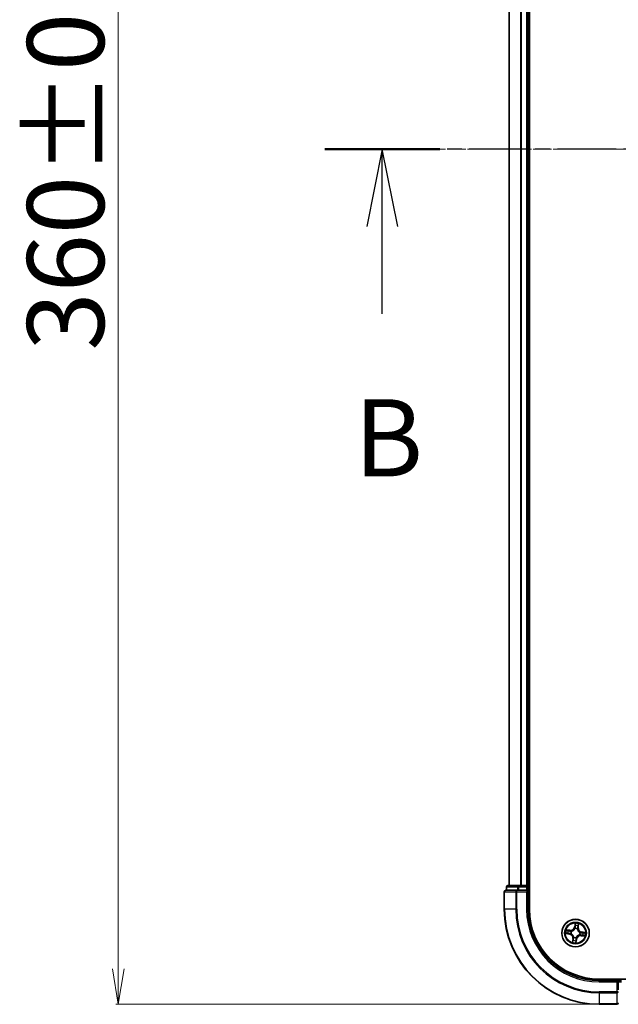
# Model space of a CAD drawing. Units: millimetres. Extents: x 7 to 8073, y 4 to 1830.
# Drawn here: x 982 to 1108, y 950 to 1158 of the extents above; entities that cross this region are included whole.
import ezdxf

# ---------------------------------------------------------------- set-up
doc = ezdxf.new("R2010")
doc.units = ezdxf.units.MM
doc.header["$LTSCALE"] = 0.5
doc.linetypes.add('CHAIN', pattern=[0.3543, 0.2362, -0.0295, 0.0591, -0.0295])
doc.layers.get('Defpoints').update_dxf_attribs({"lineweight": 25})
for name, color, linetype, lineweight in [('Centerline (ISO)', 131, 'Continuous', 18), ('Dimension (ISO)', 7, 'Continuous', 18), ('Section Line (ISO)', 7, 'CHAIN', 25), ('Visible (ISO)', 7, 'Continuous', 35), ('Visible Narrow (ISO)', 7, 'Continuous', 25)]:
    doc.layers.add(name, color=color, linetype=linetype, lineweight=lineweight)
doc.styles.add('Note Text (TK)', font='txt')
doc.dimstyles.new('Default - Method 1b (TK)', dxfattribs={"dimscale": 0.5, "dimtxt": 2.5, "dimasz": 2.5, "dimexe": 1, "dimexo": 1.5, "dimgap": 1, "dimtad": 1, "dimdsep": 46, "dimtxsty": 'Note Text (TK)', "dimblk": 'OPEN', "dimcen": 0.09, "dimdle": 5, "dimclrd": 100, "dimclre": 100, "dimclrt": 7, "dimadec": 1, "dimazin": 1, "dimtfac": 1, "dimtmove": 0, "dimatfit": 3, "dimldrblk": 'OPEN', "dimfxl": 1, "dimtolj": 1, "dimlwd": -1, "dimlwe": -1, "dimarcsym": 0})

# ---------------------------------------------------------------- blocks, each defined once
blk = doc.blocks.new('2dTransSection0')
at = {"layer": 'Section Line (ISO)', "linetype": 'CHAIN', "ltscale": 16.128952}
blk.add_line((220.755, 181.271), (142.752, 181.271), dxfattribs=at)
at = {"layer": 'Section Line (ISO)', "linetype": 'Continuous', "lineweight": 50}
blk.add_line((146.466, 181.271), (142.752, 181.271), dxfattribs=at)
at = {"layer": 'Section Line (ISO)', "linetype": 'Continuous'}
for p, q in [((144.609, 181.271), (144.109, 178.771)), ((144.609, 178.771), (144.609, 181.271)), ((145.109, 178.771), (144.609, 181.271)), ((144.609, 175.937), (144.609, 178.771))]:
    blk.add_line(p, q, dxfattribs=at)
at = {"layer": 'Section Line (ISO)', "insert": (143.689, 169.893), "char_height": 2.5, "attachment_point": 7, "style": 'Note Text (TK)'}
blk.add_mtext('B', dxfattribs=at)
blk = doc.blocks.new('_Open')
at = {"color": 0, "linetype": 'ByBlock', "lineweight": -2}
for p, q in [((-1, 0.167), (0, 0)), ((-1, -0.167), (0, 0)), ((0, 0), (-1, 0))]:
    blk.add_line(p, q, dxfattribs=at)
blk = doc.blocks.new('*D32')
at = {"layer": 'Defpoints', "color": 0}
for p in [(1002.9, 1310.26), (1104.12, 1310.26), (1104.12, 950.26)]:
    blk.add_point(p, dxfattribs=at)
at = {"layer": 'Dimension (ISO)', "color": 100}
for p, q in [((1103.37, 1310.26), (1002.4, 1310.26)), ((1002.9, 957.76), (1002.9, 1302.76)), ((1103.37, 950.26), (1002.4, 950.26))]:
    blk.add_line(p, q, dxfattribs=at)
at = {"layer": 'Dimension (ISO)', "color": 100, "xscale": 7.5, "yscale": 7.5, "zscale": 7.5}
for p, rotation in [((1002.9, 1310.26), 90), ((1002.9, 950.26), 270)]:
    blk.add_blockref('_Open', p, dxfattribs=dict(at, rotation=rotation))
at = {"layer": 'Dimension (ISO)', "color": 7, "insert": (991.81, 1087.87), "char_height": 1.25, "attachment_point": 4, "rotation": 90, "style": 'Note Text (TK)'}
blk.add_mtext('\\A1;\\fMS PGothic|b0|i0;{\\H16.1850;360±0.5}', dxfattribs=at)

msp = doc.modelspace()

# ---------------------------------------------------------------- linework, layer by layer
at = {"layer": 'Centerline (ISO)', "linetype": 'CHAIN', "ltscale": 23.990969}
msp.add_line((1068.9367, 1130.262), (1529.3672, 1130.262), dxfattribs=at)
at = {"layer": 'Visible (ISO)'}
for p, q in [((1089.4172, 970.262), (1089.4172, 1290.262)), ((1085.1172, 1285.262), (1085.1172, 975.262)), ((1089.1172, 975.262), (1089.1172, 1285.262)), ((1086.7577, 974.262), (1084.4172, 974.262)), ((1084.6172, 974.962), (1084.6172, 974.262)), ((1087.1585, 975.262), (1084.9172, 975.262)), ((1087.1585, 974.262), (1086.7577, 974.262)), ((1087.5341, 975.262), (1087.1585, 975.262)), ((1087.1585, 974.262), (1088.8172, 974.262)), ((1087.7577, 975.262), (1087.5341, 975.262)), ((1088.8172, 975.262), (1087.7577, 975.262)), ((1089.1172, 975.262), (1088.8172, 975.262)), ((1088.8172, 973.962), (1089.1172, 974.262)), ((1089.1172, 974.262), (1088.8172, 974.262)), ((1089.4172, 975.262), (1089.1172, 975.262)), ((1089.1172, 974.262), (1089.1172, 974.962)), ((1089.1172, 970.262), (1089.1172, 974.262)), ((1084.1172, 973.962), (1084.1172, 970.262)), ((1494.1172, 955.562), (1104.1172, 955.562)), ((1108.1172, 955.262), (1104.1172, 955.262)), ((1108.1172, 955.262), (1107.8172, 954.962)), ((1108.8172, 955.262), (1108.1172, 955.262)), ((1108.1172, 954.962), (1108.1172, 953.3033)), ((1104.1172, 950.262), (1107.8172, 950.262))]:
    msp.add_line(p, q, dxfattribs=at)
msp.add_circle((1099.1172, 965.262), 2.9, dxfattribs=at)
for centre, radius, start, end in [((1084.4172, 973.962), 0.3, 90, 180), ((1084.9172, 974.962), 0.3, 90, 180), ((1088.8172, 974.962), 0.3, 0, 90), ((1104.1172, 970.262), 20, 180, 270), ((1104.1172, 970.262), 15, 180, 270), ((1104.1172, 970.262), 14.7, 180, 270), ((1107.8172, 950.562), 0.3, 270, 0)]:
    msp.add_arc(centre, radius, start, end, dxfattribs=at)
at = {"layer": 'Visible Narrow (ISO)'}
for p, q in [((1085.1867, 975.262), (1085.1867, 1285.262)), ((1087.5272, 1285.262), (1087.5272, 975.262)), ((1087.7577, 975.262), (1087.7577, 1285.262)), ((1088.8172, 1285.262), (1088.8172, 975.262)), ((1084.6867, 974.962), (1084.6172, 974.962)), ((1084.6867, 974.962), (1086.9281, 974.962)), ((1084.6867, 974.262), (1084.6867, 974.962)), ((1086.7577, 973.962), (1086.7577, 974.262)), ((1087.1585, 974.962), (1086.9281, 974.962)), ((1086.9281, 974.962), (1086.9281, 974.262)), ((1087.1585, 974.962), (1087.1585, 975.262)), ((1087.1585, 974.962), (1088.8172, 974.962)), ((1087.1585, 974.262), (1087.1585, 974.962)), ((1088.8172, 974.962), (1088.8172, 975.262)), ((1089.1172, 974.962), (1088.8172, 974.962)), ((1088.8172, 974.962), (1088.8172, 974.262)), ((1089.1172, 974.962), (1089.4172, 974.962)), ((1084.1867, 973.962), (1084.1172, 973.962)), ((1084.1867, 973.962), (1086.5272, 973.962)), ((1084.1867, 970.262), (1084.1867, 973.962)), ((1086.7577, 973.962), (1086.5272, 973.962)), ((1086.5272, 973.962), (1086.5272, 970.262)), ((1086.7577, 973.962), (1088.8172, 973.962)), ((1086.7577, 970.262), (1086.7577, 973.962)), ((1088.8172, 973.962), (1088.8172, 970.262)), ((1084.1867, 970.262), (1084.1172, 970.262)), ((1086.5272, 970.262), (1084.1867, 970.262)), ((1086.5272, 970.262), (1086.7577, 970.262)), ((1088.8172, 970.262), (1089.1172, 970.262)), ((1097.9419, 965.8342), (1097.168, 965.9287)), ((1097.4493, 965.8441), (1097.9358, 965.7848)), ((1099.0105, 967.3193), (1098.8891, 966.5491)), ((1098.9383, 966.5414), (1098.8891, 966.5491)), ((1098.9383, 966.5414), (1099.0146, 967.0255)), ((1098.9383, 966.5414), (1099.01, 966.5301)), ((1099.0052, 966.2028), (1099.0027, 966.224)), ((1099.491, 966.1557), (1099.4828, 966.1361)), ((1099.64, 966.4433), (1099.5679, 966.4521)), ((1099.6993, 966.9298), (1099.64, 966.4433)), ((1099.64, 966.4433), (1099.6894, 966.4373)), ((1099.6894, 966.4373), (1099.7839, 967.2112)), ((1097.0599, 965.1553), (1097.83, 965.0339)), ((1097.8377, 965.0831), (1097.3536, 965.1594)), ((1097.8377, 965.0831), (1097.83, 965.0339)), ((1097.8377, 965.0831), (1097.8491, 965.1549)), ((1097.9358, 965.7848), (1097.927, 965.7127)), ((1097.9358, 965.7848), (1097.9419, 965.8342)), ((1098.1763, 965.15), (1098.1551, 965.1475)), ((1098.2234, 965.6358), (1098.2431, 965.6276)), ((1098.5449, 964.0867), (1098.4505, 963.3128)), ((1098.535, 963.5941), (1098.5943, 964.0806)), ((1098.5943, 964.0806), (1098.5449, 964.0867)), ((1098.5943, 964.0806), (1098.6664, 964.0718)), ((1098.7433, 964.3682), (1098.7515, 964.3879)), ((1099.296, 963.9826), (1099.2197, 963.4984)), ((1099.2238, 963.2047), (1099.3452, 963.9748)), ((1099.296, 963.9826), (1099.2243, 963.9939)), ((1099.2291, 964.3211), (1099.2316, 964.2999)), ((1099.296, 963.9826), (1099.3452, 963.9748)), ((1100.0109, 964.8881), (1099.9912, 964.8963)), ((1100.058, 965.3739), (1100.0792, 965.3764)), ((1100.2985, 964.7391), (1100.2924, 964.6897)), ((1100.2924, 964.6897), (1101.0663, 964.5953)), ((1100.2985, 964.7391), (1100.3073, 964.8112)), ((1100.785, 964.6798), (1100.2985, 964.7391)), ((1100.3966, 965.4408), (1100.3852, 965.3691)), ((1100.3966, 965.4408), (1100.4043, 965.49)), ((1100.3966, 965.4408), (1100.8807, 965.3645)), ((1101.1745, 965.3686), (1100.4043, 965.49)), ((1104.1172, 954.962), (1104.1172, 955.262)), ((1104.1172, 954.962), (1107.8172, 954.962)), ((1107.8172, 954.962), (1107.8172, 952.9025)), ((1108.1172, 954.962), (1108.8172, 954.962)), ((1107.8172, 952.9025), (1104.1172, 952.9025)), ((1104.1172, 952.672), (1104.1172, 952.9025)), ((1104.1172, 952.672), (1107.8172, 952.672)), ((1104.1172, 952.672), (1104.1172, 950.3315)), ((1108.1172, 952.9025), (1107.8172, 952.9025)), ((1107.8172, 952.672), (1107.8172, 952.9025)), ((1107.8172, 952.672), (1107.8172, 950.3315)), ((1107.8172, 950.3315), (1104.1172, 950.3315)), ((1104.1172, 950.3315), (1104.1172, 950.262)), ((1107.8172, 950.262), (1107.8172, 950.3315))]:
    msp.add_line(p, q, dxfattribs=at)
for radius in [2.8677, 2.3092, 2.1415]:
    msp.add_circle((1099.1172, 965.262), radius, dxfattribs=at)
for centre, radius, start, end in [((1104.1172, 970.262), 19.9305, 180, 270), ((1104.1172, 970.262), 17.59, 180, 270), ((1104.1172, 970.262), 17.3595, 180, 270), ((1104.1172, 970.262), 15.3, 180, 270), ((1099.1172, 965.262), 2.0601, 161.117345, 182.968181), ((1098.0453, 966.6821), 0.904, 263.042763, 351.042763), ((1098.0453, 966.6821), 0.8542, 263.042763, 351.042763), ((1099.1172, 965.262), 0.9688, 67.300807, 96.784719), ((1099.1172, 965.262), 0.9475, 67.300807, 96.784719), ((1099.1172, 965.262), 2.0601, 71.117345, 92.968181), ((1099.1172, 965.262), 1.6122, 71.735242, 92.350284), ((1100.5373, 966.3338), 0.904, 173.042763, 261.042763), ((1100.5373, 966.3338), 0.8542, 173.042763, 261.042763), ((1099.1172, 965.262), 1.6122, 161.735242, 182.350284), ((1097.697, 964.1901), 0.8542, 353.042763, 81.042763), ((1097.697, 964.1901), 0.904, 353.042763, 81.042763), ((1099.1172, 965.262), 0.9688, 157.300807, 186.784719), ((1099.1172, 965.262), 0.9475, 157.300807, 186.784719), ((1099.1172, 965.262), 0.9688, 247.300807, 276.784719), ((1099.1172, 965.262), 0.9475, 247.300807, 276.784719), ((1100.189, 963.8418), 0.904, 83.042763, 171.042763), ((1100.189, 963.8418), 0.8542, 83.042763, 171.042763), ((1099.1172, 965.262), 0.9475, 337.300807, 6.784719), ((1099.1172, 965.262), 0.9688, 337.300807, 6.784719), ((1099.1172, 965.262), 1.6122, 341.735242, 2.350284), ((1099.1172, 965.262), 2.0601, 341.117345, 2.968181), ((1099.1172, 965.262), 2.0601, 251.117345, 272.968181), ((1099.1172, 965.262), 1.6122, 251.735242, 272.350284)]:
    msp.add_arc(centre, radius, start, end, dxfattribs=at)
for centre, major_axis, ratio, start_param, end_param in [((1084.4172, 973.962), (0, 0.3), 0.76822128, 0, 1.57079633), ((1084.9172, 974.962), (0, 0.3), 0.76822128, 0, 1.57079633), ((1086.7577, 973.962), (0, 0.3), 0.76822128, 0, 1.57079633), ((1087.1585, 974.962), (0, 0.3), 0.76822128, 0, 1.57079633), ((1097.4433, 965.7947), (0.0089, 0.0492), 0.54850665, 0.10442473, 1.4996069), ((1099.008, 966.1795), (-0.0474, 0.0158), 0.87684642, 5.10328313, 6.10089396), ((1099.008, 966.1795), (-0.0452, 0.0214), 0.41070123, 4.96449783, 6.18744952), ((1099.0529, 966.828), (-0.05, -0.001), 0.89574018, 4.73044269, 6.08586581), ((1099.0593, 966.5223), (-0.05, -0.001), 0.89572054, 4.73483766, 6.08588361), ((1099.0638, 967.0178), (-0.0498, 0.0049), 0.54850665, 4.7835784, 6.17876057), ((1099.4737, 966.1144), (0.0493, 0.0082), 0.41070123, 0.09573579, 1.31868747), ((1099.4737, 966.1144), (0.05, 0.0022), 0.87684641, 0.18229136, 1.17990219), ((1099.5184, 966.4581), (0.0478, -0.0147), 0.89572054, 0.1973017, 1.54834765), ((1099.6084, 966.7504), (0.0478, -0.0147), 0.89574018, 0.19731949, 1.55274262), ((1099.6499, 966.9358), (0.0492, -0.0089), 0.54850665, 0.10442473, 1.4996069), ((1097.3613, 965.2086), (-0.0049, -0.0498), 0.54850665, 4.7835784, 6.17876057), ((1097.5511, 965.1977), (0.001, -0.05), 0.89574018, 4.73044269, 6.08586581), ((1097.6287, 965.7532), (0.0147, 0.0478), 0.89574018, 0.19731949, 1.55274262), ((1097.8568, 965.2041), (0.001, -0.05), 0.89572054, 4.73483766, 6.08588361), ((1097.921, 965.6632), (0.0147, 0.0478), 0.89572054, 0.1973017, 1.54834765), ((1098.1996, 965.1528), (-0.0158, -0.0474), 0.87684642, 5.10328313, 6.10089396), ((1098.1996, 965.1528), (-0.0214, -0.0452), 0.41070123, 4.96449783, 6.18744952), ((1098.2647, 965.6185), (-0.0022, 0.05), 0.87684641, 0.18229136, 1.17990219), ((1098.2647, 965.6185), (-0.0082, 0.0493), 0.41070123, 0.09573579, 1.31868747), ((1098.6259, 963.7735), (-0.0478, 0.0147), 0.89574018, 0.19731949, 1.55274262), ((1098.7159, 964.0658), (-0.0478, 0.0147), 0.89572054, 0.1973017, 1.54834765), ((1098.7606, 964.4095), (-0.05, -0.0022), 0.87684641, 0.18229136, 1.17990219), ((1098.7606, 964.4095), (-0.0493, -0.0082), 0.41070123, 0.09573579, 1.31868747), ((1099.1751, 964.0016), (0.05, 0.001), 0.89572054, 4.73483766, 6.08588361), ((1099.2263, 964.3444), (0.0452, -0.0214), 0.41070123, 4.96449783, 6.18744952), ((1099.2263, 964.3444), (0.0474, -0.0158), 0.87684642, 5.10328313, 6.10089396), ((1099.9696, 964.9054), (0.0082, -0.0493), 0.41070123, 0.09573579, 1.31868747), ((1099.9696, 964.9054), (0.0022, -0.05), 0.87684641, 0.18229136, 1.17990219), ((1100.0347, 965.3711), (0.0158, 0.0474), 0.87684642, 5.10328313, 6.10089396), ((1100.0347, 965.3711), (0.0214, 0.0452), 0.41070123, 4.96449783, 6.18744952), ((1100.3133, 964.8607), (-0.0147, -0.0478), 0.89572054, 0.1973017, 1.54834765), ((1100.3775, 965.3199), (-0.001, 0.05), 0.89572054, 4.73483766, 6.08588361), ((1100.6056, 964.7707), (-0.0147, -0.0478), 0.89574018, 0.19731949, 1.55274262), ((1100.6832, 965.3262), (-0.001, 0.05), 0.89574018, 4.73044269, 6.08586581), ((1100.791, 964.7292), (-0.0089, -0.0492), 0.54850665, 0.10442473, 1.4996069), ((1100.873, 965.3153), (0.0049, 0.0498), 0.54850665, 4.7835784, 6.17876057), ((1098.5844, 963.5881), (-0.0492, 0.0089), 0.54850665, 0.10442473, 1.4996069), ((1099.1705, 963.5062), (0.0498, -0.0049), 0.54850665, 4.7835784, 6.17876057), ((1099.1814, 963.6959), (0.05, 0.001), 0.89574018, 4.73044269, 6.08586581), ((1107.8172, 952.9025), (0.3, 0), 0.76822128, 4.71238898, 6.28318531), ((1107.8172, 950.562), (0.3, 0), 0.76822128, 4.71238898, 6.28318531)]:
    msp.add_ellipse(centre, major_axis=major_axis, ratio=ratio, start_param=start_param, end_param=end_param, dxfattribs=at)
for points, knots in [([(1097.4493, 965.8441), (1097.4262, 965.8476), (1097.4023, 965.853), (1097.3395, 965.8694), (1097.3005, 965.8821), (1097.2299, 965.9063), (1097.1988, 965.9175), (1097.168, 965.9287)], [-0.0320559737, -0.0320559737, -0.0320559737, -0.0320559737, -0.0236501899, -0.0236501899, -0.0102009359, -0.0102009359, 0.0003383294, 0.0003383294, 0.0003383294, 0.0003383294]), ([(1097.168, 965.9287), (1097.1949, 965.9113), (1097.2222, 965.8937), (1097.2842, 965.8562), (1097.3186, 965.8369), (1097.3745, 965.8136), (1097.3959, 965.8066), (1097.417, 965.8031)], [-0.0003383294, -0.0003383294, -0.0003383294, -0.0003383294, 0.0102009359, 0.0102009359, 0.0236501899, 0.0236501899, 0.0320559737, 0.0320559737, 0.0320559737, 0.0320559737]), ([(1097.6348, 965.8026), (1097.6141, 965.809), (1097.5875, 965.8158), (1097.5248, 965.8298), (1097.4888, 965.837), (1097.4493, 965.8441)], [0, 0, 0, 0, 0.0145850634, 0.0145850634, 0.0289828459, 0.0289828459, 0.0289828459, 0.0289828459]), ([(1098.2431, 965.6276), (1098.2595, 965.6305), (1098.276, 965.6338), (1098.3761, 965.6567), (1098.4602, 965.6871), (1098.5939, 965.7571), (1098.6445, 965.7891), (1098.6922, 965.8251), (1098.7399, 965.8611), (1098.7845, 965.9009), (1098.8885, 966.0103), (1098.9407, 966.0828), (1098.9902, 966.1729), (1098.9979, 966.1878), (1099.0052, 966.2028)], [-0.174866013, -0.174866013, -0.174866013, -0.174866013, -0.16940495, -0.16940495, -0.141674077, -0.141674077, -0.124342281, -0.124342281, -0.124342281, -0.107010485, -0.107010485, -0.079279611, -0.079279611, -0.073818549, -0.073818549, -0.073818549, -0.073818549]), ([(1098.9638, 966.2026), (1098.9571, 966.1882), (1098.95, 966.174), (1098.9045, 966.0882), (1098.8566, 966.0192), (1098.7612, 965.9165), (1098.7203, 965.8793), (1098.6763, 965.8461), (1098.6323, 965.8129), (1098.5853, 965.7837), (1098.4603, 965.7202), (1098.3809, 965.6931), (1098.2859, 965.6728), (1098.2703, 965.6699), (1098.2546, 965.6673)], [0.073818549, 0.073818549, 0.073818549, 0.073818549, 0.079279611, 0.079279611, 0.107010485, 0.107010485, 0.124342281, 0.124342281, 0.124342281, 0.141674077, 0.141674077, 0.16940495, 0.16940495, 0.174866013, 0.174866013, 0.174866013, 0.174866013]), ([(1099.01, 966.5301), (1099.0121, 966.4607), (1099.007, 966.3911), (1098.9866, 966.2817), (1098.9767, 966.2424), (1098.9638, 966.2026)], [0, 0, 0, 0, 0.0491206273, 0.0491206273, 0.0764653604, 0.0764653604, 0.0764653604, 0.0764653604]), ([(1099.0027, 966.224), (1099.0174, 966.2657), (1099.0287, 966.3068), (1099.0523, 966.4213), (1099.0586, 966.4943), (1099.0572, 966.567)], [-0.0764653604, -0.0764653604, -0.0764653604, -0.0764653604, -0.0491206273, -0.0491206273, 0, 0, 0, 0]), ([(1099.0146, 967.0255), (1099.0106, 966.9853), (1099.0076, 966.9485), (1099.0039, 966.8845), (1099.0032, 966.8573), (1099.0037, 966.8358)], [0, 0, 0, 0, 0.014491423, 0.014491423, 0.0289828459, 0.0289828459, 0.0289828459, 0.0289828459]), ([(1099.0037, 966.8358), (1099.0047, 966.7848), (1099.0058, 966.7339), (1099.0079, 966.632), (1099.009, 966.581), (1099.01, 966.5301)], [0, 0, 0, 0, 0.0343899271, 0.0343899271, 0.0687798542, 0.0687798542, 0.0687798542, 0.0687798542]), ([(1099.063, 967.0453), (1099.0647, 967.0603), (1099.0647, 967.0759), (1099.062, 967.1177), (1099.0575, 967.1442), (1099.0463, 967.1949), (1099.0399, 967.219), (1099.0258, 967.2686), (1099.0181, 967.294), (1099.0105, 967.3193)], [0, 0, 0, 0, 0.0059340385, 0.0059340385, 0.0154285, 0.0154285, 0.0237449879, 0.0237449879, 0.0323943032, 0.0323943032, 0.0323943032, 0.0323943032]), ([(1099.0105, 967.3193), (1099.0123, 967.2924), (1099.0142, 967.2654), (1099.0173, 967.2125), (1099.0185, 967.1868), (1099.02, 967.1325), (1099.0201, 967.104), (1099.018, 967.0589), (1099.0167, 967.0419), (1099.0146, 967.0255)], [-0.0323943032, -0.0323943032, -0.0323943032, -0.0323943032, -0.0237449879, -0.0237449879, -0.0154285, -0.0154285, -0.0059340385, -0.0059340385, 0, 0, 0, 0]), ([(1099.051, 966.8728), (1099.0507, 966.8923), (1099.0516, 966.9171), (1099.0556, 966.9753), (1099.0588, 967.0088), (1099.063, 967.0453)], [-0.0289828459, -0.0289828459, -0.0289828459, -0.0289828459, -0.014491423, -0.014491423, 0, 0, 0, 0]), ([(1099.0572, 966.567), (1099.0562, 966.618), (1099.0552, 966.669), (1099.0531, 966.7709), (1099.0521, 966.8218), (1099.051, 966.8728)], [-0.0687798542, -0.0687798542, -0.0687798542, -0.0687798542, -0.0343899271, -0.0343899271, 0, 0, 0, 0]), ([(1099.4828, 966.1361), (1099.4857, 966.1196), (1099.489, 966.1031), (1099.5119, 966.003), (1099.5422, 965.9189), (1099.6123, 965.7852), (1099.6442, 965.7346), (1099.6802, 965.6869), (1099.7162, 965.6392), (1099.7561, 965.5946), (1099.8654, 965.4906), (1099.938, 965.4384), (1100.028, 965.3889), (1100.043, 965.3812), (1100.058, 965.3739)], [-0.174866013, -0.174866013, -0.174866013, -0.174866013, -0.16940495, -0.16940495, -0.141674077, -0.141674077, -0.124342281, -0.124342281, -0.124342281, -0.107010485, -0.107010485, -0.079279611, -0.079279611, -0.073818549, -0.073818549, -0.073818549, -0.073818549]), ([(1099.5327, 966.5006), (1099.5113, 966.431), (1099.4974, 966.3591), (1099.4888, 966.2425), (1099.4883, 966.1998), (1099.491, 966.1557)], [-0.0982412545, -0.0982412545, -0.0982412545, -0.0982412545, -0.0491206273, -0.0491206273, -0.0217758941, -0.0217758941, -0.0217758941, -0.0217758941]), ([(1099.5225, 966.1245), (1099.521, 966.1663), (1099.5224, 966.2068), (1099.5327, 966.3176), (1099.5469, 966.386), (1099.5679, 966.4521)], [0.0217758941, 0.0217758941, 0.0217758941, 0.0217758941, 0.0491206273, 0.0491206273, 0.0982412545, 0.0982412545, 0.0982412545, 0.0982412545]), ([(1100.0577, 965.4153), (1100.0434, 965.422), (1100.0292, 965.4291), (1099.9434, 965.4747), (1099.8744, 965.5225), (1099.7717, 965.6179), (1099.7345, 965.6588), (1099.7013, 965.7028), (1099.668, 965.7468), (1099.6389, 965.7938), (1099.5754, 965.9188), (1099.5483, 965.9982), (1099.528, 966.0932), (1099.5251, 966.1088), (1099.5225, 966.1245)], [0.073818549, 0.073818549, 0.073818549, 0.073818549, 0.079279611, 0.079279611, 0.107010485, 0.107010485, 0.124342281, 0.124342281, 0.124342281, 0.141674077, 0.141674077, 0.16940495, 0.16940495, 0.174866013, 0.174866013, 0.174866013, 0.174866013]), ([(1099.6224, 966.7929), (1099.6075, 966.7442), (1099.5925, 966.6955), (1099.5626, 966.598), (1099.5476, 966.5493), (1099.5327, 966.5006)], [-0.0687798542, -0.0687798542, -0.0687798542, -0.0687798542, -0.0343899271, -0.0343899271, 0, 0, 0, 0]), ([(1099.5679, 966.4521), (1099.5829, 966.5008), (1099.5979, 966.5495), (1099.6278, 966.6469), (1099.6428, 966.6956), (1099.6578, 966.7443)], [0, 0, 0, 0, 0.0343899271, 0.0343899271, 0.0687798542, 0.0687798542, 0.0687798542, 0.0687798542]), ([(1099.6583, 966.9621), (1099.6523, 966.9261), (1099.6462, 966.8932), (1099.6342, 966.836), (1099.6282, 966.8117), (1099.6224, 966.7929)], [-0.0289828459, -0.0289828459, -0.0289828459, -0.0289828459, -0.0145850634, -0.0145850634, 0, 0, 0, 0]), ([(1099.6578, 966.7443), (1099.6642, 966.765), (1099.671, 966.7916), (1099.685, 966.8543), (1099.6922, 966.8903), (1099.6993, 966.9298)], [0, 0, 0, 0, 0.0145850634, 0.0145850634, 0.0289828459, 0.0289828459, 0.0289828459, 0.0289828459]), ([(1099.7839, 967.2112), (1099.7665, 967.1842), (1099.7489, 967.1569), (1099.7114, 967.095), (1099.6921, 967.0606), (1099.6687, 967.0046), (1099.6617, 966.9832), (1099.6583, 966.9621)], [-0.0003383294, -0.0003383294, -0.0003383294, -0.0003383294, 0.0102009359, 0.0102009359, 0.0236501899, 0.0236501899, 0.0320559737, 0.0320559737, 0.0320559737, 0.0320559737]), ([(1099.6993, 966.9298), (1099.7028, 966.9529), (1099.7082, 966.9768), (1099.7246, 967.0396), (1099.7372, 967.0786), (1099.7615, 967.1492), (1099.7727, 967.1803), (1099.7839, 967.2112)], [-0.0320559737, -0.0320559737, -0.0320559737, -0.0320559737, -0.0236501899, -0.0236501899, -0.0102009359, -0.0102009359, 0.0003383294, 0.0003383294, 0.0003383294, 0.0003383294]), ([(1097.3338, 965.2078), (1097.3188, 965.2095), (1097.3032, 965.2096), (1097.2614, 965.2068), (1097.2349, 965.2023), (1097.1842, 965.1911), (1097.1601, 965.1847), (1097.1105, 965.1706), (1097.0851, 965.1629), (1097.0599, 965.1553)], [0, 0, 0, 0, 0.0059340385, 0.0059340385, 0.0154285, 0.0154285, 0.0237449879, 0.0237449879, 0.0323943032, 0.0323943032, 0.0323943032, 0.0323943032]), ([(1097.0599, 965.1553), (1097.0867, 965.1571), (1097.1137, 965.159), (1097.1666, 965.1621), (1097.1923, 965.1633), (1097.2466, 965.1648), (1097.2751, 965.1649), (1097.3202, 965.1628), (1097.3372, 965.1615), (1097.3536, 965.1594)], [-0.0323943032, -0.0323943032, -0.0323943032, -0.0323943032, -0.0237449879, -0.0237449879, -0.0154285, -0.0154285, -0.0059340385, -0.0059340385, 0, 0, 0, 0]), ([(1097.5063, 965.1958), (1097.4868, 965.1955), (1097.462, 965.1964), (1097.4038, 965.2004), (1097.3703, 965.2036), (1097.3338, 965.2078)], [-0.0289828459, -0.0289828459, -0.0289828459, -0.0289828459, -0.014491423, -0.014491423, 0, 0, 0, 0]), ([(1097.3536, 965.1594), (1097.3938, 965.1554), (1097.4306, 965.1524), (1097.4946, 965.1488), (1097.5219, 965.148), (1097.5433, 965.1485)], [0, 0, 0, 0, 0.014491423, 0.014491423, 0.0289828459, 0.0289828459, 0.0289828459, 0.0289828459]), ([(1097.417, 965.8031), (1097.453, 965.7971), (1097.4859, 965.791), (1097.5431, 965.779), (1097.5674, 965.773), (1097.5862, 965.7672)], [-0.0289828459, -0.0289828459, -0.0289828459, -0.0289828459, -0.0145850634, -0.0145850634, 0, 0, 0, 0]), ([(1097.8121, 965.202), (1097.7611, 965.201), (1097.7102, 965.2), (1097.6082, 965.1979), (1097.5573, 965.1969), (1097.5063, 965.1958)], [-0.0687798542, -0.0687798542, -0.0687798542, -0.0687798542, -0.0343899271, -0.0343899271, 0, 0, 0, 0]), ([(1097.5433, 965.1485), (1097.5943, 965.1495), (1097.6452, 965.1506), (1097.7471, 965.1527), (1097.7981, 965.1538), (1097.8491, 965.1549)], [0, 0, 0, 0, 0.0343899271, 0.0343899271, 0.0687798542, 0.0687798542, 0.0687798542, 0.0687798542]), ([(1097.5862, 965.7672), (1097.6349, 965.7523), (1097.6836, 965.7373), (1097.7811, 965.7074), (1097.8298, 965.6924), (1097.8785, 965.6775)], [-0.0687798542, -0.0687798542, -0.0687798542, -0.0687798542, -0.0343899271, -0.0343899271, 0, 0, 0, 0]), ([(1097.927, 965.7127), (1097.8783, 965.7277), (1097.8296, 965.7427), (1097.7322, 965.7726), (1097.6835, 965.7876), (1097.6348, 965.8026)], [0, 0, 0, 0, 0.0343899271, 0.0343899271, 0.0687798542, 0.0687798542, 0.0687798542, 0.0687798542]), ([(1098.1551, 965.1475), (1098.1135, 965.1622), (1098.0723, 965.1735), (1097.9578, 965.1971), (1097.8849, 965.2035), (1097.8121, 965.202)], [-0.0764653604, -0.0764653604, -0.0764653604, -0.0764653604, -0.0491206273, -0.0491206273, 0, 0, 0, 0]), ([(1097.8491, 965.1549), (1097.9184, 965.1569), (1097.988, 965.1518), (1098.0974, 965.1314), (1098.1367, 965.1215), (1098.1766, 965.1086)], [0, 0, 0, 0, 0.0491206273, 0.0491206273, 0.0764653604, 0.0764653604, 0.0764653604, 0.0764653604]), ([(1097.8785, 965.6775), (1097.9481, 965.6561), (1098.02, 965.6422), (1098.1366, 965.6336), (1098.1793, 965.6331), (1098.2234, 965.6358)], [-0.0982412545, -0.0982412545, -0.0982412545, -0.0982412545, -0.0491206273, -0.0491206273, -0.0217758941, -0.0217758941, -0.0217758941, -0.0217758941]), ([(1098.2546, 965.6673), (1098.2128, 965.6658), (1098.1723, 965.6672), (1098.0615, 965.6775), (1097.9932, 965.6917), (1097.927, 965.7127)], [0.0217758941, 0.0217758941, 0.0217758941, 0.0217758941, 0.0491206273, 0.0491206273, 0.0982412545, 0.0982412545, 0.0982412545, 0.0982412545]), ([(1098.7515, 964.3879), (1098.7486, 964.4043), (1098.7453, 964.4208), (1098.7224, 964.5209), (1098.6921, 964.6051), (1098.622, 964.7387), (1098.5901, 964.7893), (1098.5541, 964.837), (1098.5181, 964.8847), (1098.4782, 964.9293), (1098.3689, 965.0333), (1098.2963, 965.0855), (1098.2063, 965.135), (1098.1913, 965.1427), (1098.1763, 965.15)], [-0.174866013, -0.174866013, -0.174866013, -0.174866013, -0.16940495, -0.16940495, -0.141674077, -0.141674077, -0.124342281, -0.124342281, -0.124342281, -0.107010485, -0.107010485, -0.079279611, -0.079279611, -0.073818549, -0.073818549, -0.073818549, -0.073818549]), ([(1098.1766, 965.1086), (1098.1909, 965.1019), (1098.2051, 965.0948), (1098.2909, 965.0493), (1098.3599, 965.0014), (1098.4626, 964.906), (1098.4998, 964.8651), (1098.533, 964.8211), (1098.5663, 964.7771), (1098.5954, 964.7301), (1098.6589, 964.6052), (1098.686, 964.5257), (1098.7063, 964.4307), (1098.7092, 964.4151), (1098.7118, 964.3995)], [0.073818549, 0.073818549, 0.073818549, 0.073818549, 0.079279611, 0.079279611, 0.107010485, 0.107010485, 0.124342281, 0.124342281, 0.124342281, 0.141674077, 0.141674077, 0.16940495, 0.16940495, 0.174866013, 0.174866013, 0.174866013, 0.174866013]), ([(1098.5765, 963.7796), (1098.5701, 963.7589), (1098.5633, 963.7323), (1098.5493, 963.6696), (1098.5421, 963.6336), (1098.535, 963.5941)], [0, 0, 0, 0, 0.0145850634, 0.0145850634, 0.0289828459, 0.0289828459, 0.0289828459, 0.0289828459]), ([(1098.6664, 964.0718), (1098.6514, 964.0231), (1098.6365, 963.9744), (1098.6065, 963.877), (1098.5915, 963.8283), (1098.5765, 963.7796)], [0, 0, 0, 0, 0.0343899271, 0.0343899271, 0.0687798542, 0.0687798542, 0.0687798542, 0.0687798542]), ([(1098.6119, 963.731), (1098.6268, 963.7797), (1098.6418, 963.8284), (1098.6717, 963.9259), (1098.6867, 963.9746), (1098.7016, 964.0233)], [-0.0687798542, -0.0687798542, -0.0687798542, -0.0687798542, -0.0343899271, -0.0343899271, 0, 0, 0, 0]), ([(1098.7118, 964.3995), (1098.7133, 964.3576), (1098.7119, 964.3171), (1098.7016, 964.2063), (1098.6874, 964.138), (1098.6664, 964.0718)], [0.0217758941, 0.0217758941, 0.0217758941, 0.0217758941, 0.0491206273, 0.0491206273, 0.0982412545, 0.0982412545, 0.0982412545, 0.0982412545]), ([(1098.7016, 964.0233), (1098.723, 964.0929), (1098.7369, 964.1648), (1098.7455, 964.2814), (1098.746, 964.3241), (1098.7433, 964.3682)], [-0.0982412545, -0.0982412545, -0.0982412545, -0.0982412545, -0.0491206273, -0.0491206273, -0.0217758941, -0.0217758941, -0.0217758941, -0.0217758941]), ([(1099.2316, 964.2999), (1099.2169, 964.2583), (1099.2057, 964.2171), (1099.182, 964.1026), (1099.1757, 964.0297), (1099.1771, 963.9569)], [-0.0764653604, -0.0764653604, -0.0764653604, -0.0764653604, -0.0491206273, -0.0491206273, 0, 0, 0, 0]), ([(1099.1771, 963.9569), (1099.1781, 963.9059), (1099.1791, 963.855), (1099.1812, 963.753), (1099.1822, 963.7021), (1099.1833, 963.6511)], [-0.0687798542, -0.0687798542, -0.0687798542, -0.0687798542, -0.0343899271, -0.0343899271, 0, 0, 0, 0]), ([(1099.2243, 963.9939), (1099.2222, 964.0632), (1099.2273, 964.1329), (1099.2478, 964.2422), (1099.2576, 964.2815), (1099.2705, 964.3214)], [0, 0, 0, 0, 0.0491206273, 0.0491206273, 0.0764653604, 0.0764653604, 0.0764653604, 0.0764653604]), ([(1099.2306, 963.6881), (1099.2296, 963.7391), (1099.2285, 963.79), (1099.2264, 963.892), (1099.2253, 963.9429), (1099.2243, 963.9939)], [0, 0, 0, 0, 0.0343899271, 0.0343899271, 0.0687798542, 0.0687798542, 0.0687798542, 0.0687798542]), ([(1099.9912, 964.8963), (1099.9748, 964.8934), (1099.9583, 964.8901), (1099.8582, 964.8672), (1099.7741, 964.8369), (1099.6404, 964.7668), (1099.5898, 964.7349), (1099.5421, 964.6989), (1099.4944, 964.6629), (1099.4498, 964.623), (1099.3458, 964.5137), (1099.2936, 964.4411), (1099.2441, 964.3511), (1099.2364, 964.3361), (1099.2291, 964.3211)], [-0.174866013, -0.174866013, -0.174866013, -0.174866013, -0.16940495, -0.16940495, -0.141674077, -0.141674077, -0.124342281, -0.124342281, -0.124342281, -0.107010485, -0.107010485, -0.079279611, -0.079279611, -0.073818549, -0.073818549, -0.073818549, -0.073818549]), ([(1099.2705, 964.3214), (1099.2772, 964.3357), (1099.2843, 964.3499), (1099.3298, 964.4357), (1099.3777, 964.5047), (1099.4731, 964.6074), (1099.514, 964.6446), (1099.558, 964.6778), (1099.602, 964.7111), (1099.649, 964.7402), (1099.774, 964.8037), (1099.8534, 964.8308), (1099.9484, 964.8511), (1099.964, 964.8541), (1099.9797, 964.8566)], [0.073818549, 0.073818549, 0.073818549, 0.073818549, 0.079279611, 0.079279611, 0.107010485, 0.107010485, 0.124342281, 0.124342281, 0.124342281, 0.141674077, 0.141674077, 0.16940495, 0.16940495, 0.174866013, 0.174866013, 0.174866013, 0.174866013]), ([(1099.9797, 964.8566), (1100.0215, 964.8581), (1100.062, 964.8568), (1100.1728, 964.8464), (1100.2412, 964.8322), (1100.3073, 964.8112)], [0.0217758941, 0.0217758941, 0.0217758941, 0.0217758941, 0.0491206273, 0.0491206273, 0.0982412545, 0.0982412545, 0.0982412545, 0.0982412545]), ([(1100.3558, 964.8464), (1100.2862, 964.8678), (1100.2143, 964.8817), (1100.0977, 964.8904), (1100.055, 964.8908), (1100.0109, 964.8881)], [-0.0982412545, -0.0982412545, -0.0982412545, -0.0982412545, -0.0491206273, -0.0491206273, -0.0217758941, -0.0217758941, -0.0217758941, -0.0217758941]), ([(1100.3852, 965.3691), (1100.3159, 965.367), (1100.2463, 965.3721), (1100.1369, 965.3926), (1100.0976, 965.4024), (1100.0577, 965.4153)], [0, 0, 0, 0, 0.0491206273, 0.0491206273, 0.0764653604, 0.0764653604, 0.0764653604, 0.0764653604]), ([(1100.0792, 965.3764), (1100.1209, 965.3617), (1100.162, 965.3505), (1100.2765, 965.3268), (1100.3494, 965.3205), (1100.4222, 965.3219)], [-0.0764653604, -0.0764653604, -0.0764653604, -0.0764653604, -0.0491206273, -0.0491206273, 0, 0, 0, 0]), ([(1100.3073, 964.8112), (1100.356, 964.7963), (1100.4047, 964.7813), (1100.5021, 964.7513), (1100.5508, 964.7363), (1100.5995, 964.7213)], [0, 0, 0, 0, 0.0343899271, 0.0343899271, 0.0687798542, 0.0687798542, 0.0687798542, 0.0687798542]), ([(1100.6481, 964.7567), (1100.5994, 964.7717), (1100.5507, 964.7866), (1100.4532, 964.8165), (1100.4045, 964.8315), (1100.3558, 964.8464)], [-0.0687798542, -0.0687798542, -0.0687798542, -0.0687798542, -0.0343899271, -0.0343899271, 0, 0, 0, 0]), ([(1100.691, 965.3754), (1100.64, 965.3744), (1100.5891, 965.3733), (1100.4872, 965.3712), (1100.4362, 965.3701), (1100.3852, 965.3691)], [0, 0, 0, 0, 0.0343899271, 0.0343899271, 0.0687798542, 0.0687798542, 0.0687798542, 0.0687798542]), ([(1100.4222, 965.3219), (1100.4732, 965.3229), (1100.5242, 965.324), (1100.6261, 965.326), (1100.677, 965.327), (1100.728, 965.3281)], [-0.0687798542, -0.0687798542, -0.0687798542, -0.0687798542, -0.0343899271, -0.0343899271, 0, 0, 0, 0]), ([(1100.5995, 964.7213), (1100.6202, 964.7149), (1100.6468, 964.7081), (1100.7095, 964.6941), (1100.7455, 964.6869), (1100.785, 964.6798)], [0, 0, 0, 0, 0.0145850634, 0.0145850634, 0.0289828459, 0.0289828459, 0.0289828459, 0.0289828459]), ([(1100.8173, 964.7208), (1100.7813, 964.7268), (1100.7484, 964.7329), (1100.6912, 964.745), (1100.6669, 964.751), (1100.6481, 964.7567)], [-0.0289828459, -0.0289828459, -0.0289828459, -0.0289828459, -0.0145850634, -0.0145850634, 0, 0, 0, 0]), ([(1100.8807, 965.3645), (1100.8405, 965.3685), (1100.8037, 965.3715), (1100.7397, 965.3752), (1100.7124, 965.3759), (1100.691, 965.3754)], [0, 0, 0, 0, 0.014491423, 0.014491423, 0.0289828459, 0.0289828459, 0.0289828459, 0.0289828459]), ([(1100.728, 965.3281), (1100.7475, 965.3284), (1100.7723, 965.3276), (1100.8305, 965.3235), (1100.864, 965.3203), (1100.9005, 965.3161)], [-0.0289828459, -0.0289828459, -0.0289828459, -0.0289828459, -0.014491423, -0.014491423, 0, 0, 0, 0]), ([(1100.785, 964.6798), (1100.8081, 964.6763), (1100.832, 964.671), (1100.8948, 964.6545), (1100.9338, 964.6419), (1101.0044, 964.6176), (1101.0355, 964.6064), (1101.0663, 964.5953)], [-0.0320559737, -0.0320559737, -0.0320559737, -0.0320559737, -0.0236501899, -0.0236501899, -0.0102009359, -0.0102009359, 0.0003383294, 0.0003383294, 0.0003383294, 0.0003383294]), ([(1101.0663, 964.5953), (1101.0394, 964.6126), (1101.0121, 964.6302), (1100.9501, 964.6677), (1100.9157, 964.687), (1100.8598, 964.7104), (1100.8384, 964.7174), (1100.8173, 964.7208)], [-0.0003383294, -0.0003383294, -0.0003383294, -0.0003383294, 0.0102009359, 0.0102009359, 0.0236501899, 0.0236501899, 0.0320559737, 0.0320559737, 0.0320559737, 0.0320559737]), ([(1101.1745, 965.3686), (1101.1476, 965.3668), (1101.1206, 965.3649), (1101.0677, 965.3619), (1101.042, 965.3606), (1100.9877, 965.3591), (1100.9592, 965.359), (1100.9141, 965.3611), (1100.8971, 965.3624), (1100.8807, 965.3645)], [-0.0323943032, -0.0323943032, -0.0323943032, -0.0323943032, -0.0237449879, -0.0237449879, -0.0154285, -0.0154285, -0.0059340385, -0.0059340385, 0, 0, 0, 0]), ([(1100.9005, 965.3161), (1100.9155, 965.3144), (1100.9311, 965.3144), (1100.9729, 965.3171), (1100.9994, 965.3217), (1101.0501, 965.3329), (1101.0742, 965.3392), (1101.1238, 965.3533), (1101.1492, 965.361), (1101.1745, 965.3686)], [0, 0, 0, 0, 0.0059340385, 0.0059340385, 0.0154285, 0.0154285, 0.0237449879, 0.0237449879, 0.0323943032, 0.0323943032, 0.0323943032, 0.0323943032]), ([(1098.535, 963.5941), (1098.5315, 963.571), (1098.5261, 963.5471), (1098.5097, 963.4843), (1098.4971, 963.4453), (1098.4728, 963.3747), (1098.4616, 963.3436), (1098.4505, 963.3128)], [-0.0320559737, -0.0320559737, -0.0320559737, -0.0320559737, -0.0236501899, -0.0236501899, -0.0102009359, -0.0102009359, 0.0003383294, 0.0003383294, 0.0003383294, 0.0003383294]), ([(1098.4505, 963.3128), (1098.4678, 963.3398), (1098.4854, 963.367), (1098.5229, 963.429), (1098.5422, 963.4634), (1098.5656, 963.5193), (1098.5726, 963.5407), (1098.576, 963.5618)], [-0.0003383294, -0.0003383294, -0.0003383294, -0.0003383294, 0.0102009359, 0.0102009359, 0.0236501899, 0.0236501899, 0.0320559737, 0.0320559737, 0.0320559737, 0.0320559737]), ([(1098.576, 963.5618), (1098.582, 963.5979), (1098.5881, 963.6307), (1098.6002, 963.6879), (1098.6062, 963.7122), (1098.6119, 963.731)], [-0.0289828459, -0.0289828459, -0.0289828459, -0.0289828459, -0.0145850634, -0.0145850634, 0, 0, 0, 0]), ([(1099.1713, 963.4786), (1099.1696, 963.4636), (1099.1696, 963.448), (1099.1723, 963.4062), (1099.1768, 963.3797), (1099.188, 963.329), (1099.1944, 963.3049), (1099.2085, 963.2553), (1099.2162, 963.2299), (1099.2238, 963.2047)], [0, 0, 0, 0, 0.0059340385, 0.0059340385, 0.0154285, 0.0154285, 0.0237449879, 0.0237449879, 0.0323943032, 0.0323943032, 0.0323943032, 0.0323943032]), ([(1099.1833, 963.6511), (1099.1836, 963.6316), (1099.1828, 963.6068), (1099.1787, 963.5486), (1099.1755, 963.5151), (1099.1713, 963.4786)], [-0.0289828459, -0.0289828459, -0.0289828459, -0.0289828459, -0.014491423, -0.014491423, 0, 0, 0, 0]), ([(1099.2238, 963.2047), (1099.222, 963.2315), (1099.2201, 963.2585), (1099.217, 963.3114), (1099.2158, 963.3372), (1099.2143, 963.3914), (1099.2142, 963.4199), (1099.2163, 963.465), (1099.2176, 963.482), (1099.2197, 963.4984)], [-0.0323943032, -0.0323943032, -0.0323943032, -0.0323943032, -0.0237449879, -0.0237449879, -0.0154285, -0.0154285, -0.0059340385, -0.0059340385, 0, 0, 0, 0]), ([(1099.2197, 963.4984), (1099.2237, 963.5386), (1099.2267, 963.5754), (1099.2304, 963.6394), (1099.2311, 963.6667), (1099.2306, 963.6881)], [0, 0, 0, 0, 0.014491423, 0.014491423, 0.0289828459, 0.0289828459, 0.0289828459, 0.0289828459])]:
    msp.add_open_spline(points, degree=3, knots=knots, dxfattribs=at)

# ---------------------------------------------------------------- block references
at = {"layer": 'Section Line (ISO)', "xscale": 6.5, "yscale": 6.5, "zscale": 6.5}
msp.add_blockref('2dTransSection0', (118.5, -48), dxfattribs=at)

# ---------------------------------------------------------------- dimensions: what is measured, and where the dimension line sits
at = {"layer": 'Dimension (ISO)', "color": 100}
dim = msp.add_linear_dim(base=(1002.9014, 1310.262), p1=(1104.1172, 950.262), p2=(1104.1172, 1310.262), angle=270, text='\\fMS PGothic|b0|i0;{\\H16.1850;<>±0.5}', dimstyle='Default - Method 1b (TK)', override={"dimasz": 15, "dimgap": 6, "dimdec": 0, "dimtol": 0, "dimlim": 0, "dimtp": 0, "dimtm": 0, "dimtdec": 0, "dimtofl": 0, "dimatfit": 1}, dxfattribs=at)
dim.commit()
dim.dimension.update_dxf_attribs({"geometry": '*D32', "text_midpoint": (1002.9014, 1130.262), "dimtype": 160})

doc.saveas('drawing.dxf')
